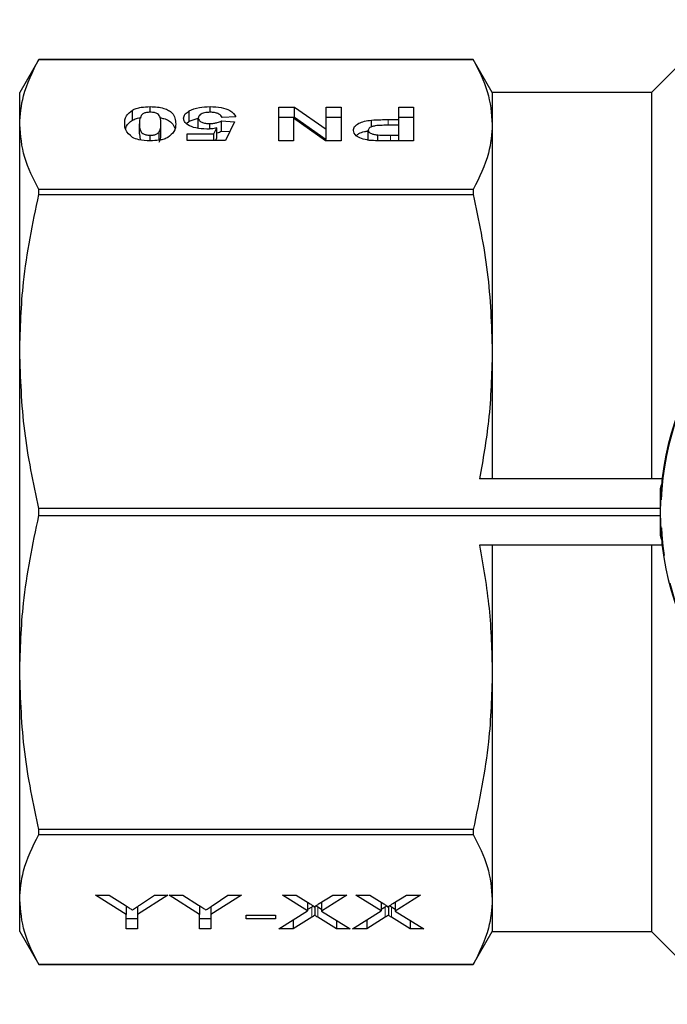
# Model space of a CAD drawing. Units: millimetres. Extents: x 128 to 280, y 87 to 263.
# Drawn here: x 128 to 157, y 88 to 133 of the extents above; entities that cross this region are included whole.
import ezdxf

# ---------------------------------------------------------------- set-up
doc = ezdxf.new("R2010")
doc.units = ezdxf.units.MM
doc.linetypes.add('PHANTOM', pattern=[12.7, 6.35, -1.27, 1.27, -1.27, 1.27, -1.27])

msp = doc.modelspace()

# ---------------------------------------------------------------- linework, layer by layer
at = {"color": 7, "linetype": 'Continuous', "lineweight": 25}
for p, q in [((159.419, 132.99), (156.119, 129.69)), ((128.385, 131.19), (127.519, 129.69)), ((148.053, 131.19), (128.385, 131.19)), ((128.385, 131.189), (128.385, 131.19)), ((128.385, 131.189), (148.053, 131.189)), ((148.919, 129.69), (148.053, 131.19)), ((148.053, 131.19), (148.053, 131.189)), ((127.519, 128.244), (127.519, 129.69)), ((156.119, 129.69), (148.919, 129.69)), ((148.919, 129.69), (148.919, 128.244)), ((156.119, 129.69), (156.119, 112.19)), ((132.622, 128.435), (132.622, 128.897)), ((133.427, 128.797), (133.427, 129.052)), ((136.141, 128.796), (136.141, 129.052)), ((139.247, 129.033), (139.968, 129.033)), ((139.247, 127.502), (139.247, 129.033)), ((139.968, 129.033), (141.401, 128.026)), ((139.968, 128.571), (139.968, 129.033)), ((141.401, 129.033), (142.068, 129.033)), ((141.401, 128.026), (141.401, 129.033)), ((142.068, 129.033), (142.068, 127.502)), ((144.683, 129.033), (145.35, 129.033)), ((144.683, 128.463), (144.683, 129.033)), ((145.35, 129.033), (145.35, 127.502)), ((135.191, 128.393), (135.191, 128.855)), ((135.191, 128.393), (135.598, 128.532)), ((135.606, 128.072), (135.606, 128.534)), ((137.299, 128.595), (136.683, 128.562)), ((139.247, 128.571), (139.968, 128.571)), ((139.914, 128.525), (139.914, 127.502)), ((141.37, 127.502), (139.914, 128.525)), ((139.968, 128.571), (141.401, 127.564)), ((141.401, 128.571), (142.068, 128.571)), ((144.205, 128.463), (144.683, 128.463)), ((144.683, 128.571), (145.35, 128.571)), ((144.683, 128.208), (144.683, 128.463)), ((127.519, 117.961), (127.519, 128.244)), ((132.94, 127.816), (132.94, 128.278)), ((133.914, 127.816), (133.914, 128.278)), ((135.066, 128.295), (135.191, 128.393)), ((136.135, 128.039), (136.135, 128.287)), ((136.305, 127.816), (136.442, 128.086)), ((136.442, 127.624), (136.442, 128.086)), ((136.661, 128.405), (137.247, 128.368)), ((136.661, 127.943), (136.661, 128.405)), ((137.247, 128.368), (136.837, 127.521)), ((141.401, 127.564), (141.401, 128.026)), ((143.443, 128.13), (143.443, 128.441)), ((144.683, 128.208), (144.254, 128.208)), ((144.683, 127.757), (144.683, 128.208)), ((148.919, 128.244), (148.919, 117.961)), ((132.94, 127.816), (132.976, 127.545)), ((133.427, 127.502), (133.427, 127.757)), ((133.836, 127.532), (133.836, 127.907)), ((135.094, 127.816), (136.305, 127.816)), ((135.094, 127.521), (135.094, 127.816)), ((136.305, 127.521), (136.305, 127.816)), ((136.39, 127.521), (136.442, 127.624)), ((136.661, 127.943), (137.03, 127.92)), ((143.299, 127.519), (143.299, 127.981)), ((143.739, 127.506), (143.739, 127.768)), ((144.304, 127.757), (144.683, 127.757)), ((144.683, 127.502), (144.683, 127.757)), ((136.837, 127.521), (135.094, 127.521)), ((139.914, 127.502), (139.247, 127.502)), ((142.068, 127.502), (141.37, 127.502)), ((145.35, 127.502), (144.2, 127.502)), ((128.385, 125.072), (128.385, 125.298)), ((148.053, 125.298), (128.385, 125.298)), ((128.385, 125.072), (148.053, 125.072)), ((148.053, 125.298), (148.053, 125.072)), ((127.519, 103.419), (127.519, 117.961)), ((148.919, 117.961), (148.919, 112.19)), ((156.605, 112.19), (148.341, 112.19)), ((156.519, 111.69), (156.519, 109.69)), ((128.385, 110.53), (128.385, 110.85)), ((156.519, 110.85), (128.385, 110.85)), ((128.385, 110.53), (156.519, 110.53)), ((156.605, 109.19), (148.341, 109.19)), ((148.919, 109.19), (148.919, 103.419)), ((156.119, 109.19), (156.119, 91.69)), ((127.519, 93.136), (127.519, 103.419)), ((148.919, 103.419), (148.919, 93.136)), ((148.053, 96.308), (128.385, 96.308)), ((128.385, 96.082), (128.385, 96.308)), ((128.385, 96.082), (148.053, 96.082)), ((148.053, 96.308), (148.053, 96.082)), ((130.95, 93.336), (131.567, 93.336)), ((132.334, 92.454), (130.95, 93.336)), ((131.567, 93.336), (132.288, 92.877)), ((134.232, 93.336), (132.847, 92.454)), ((132.948, 92.886), (133.615, 93.336)), ((133.615, 93.336), (134.232, 93.336)), ((134.283, 93.336), (134.9, 93.336)), ((135.667, 92.454), (134.283, 93.336)), ((134.9, 93.336), (135.622, 92.877)), ((137.565, 93.336), (136.18, 92.454)), ((136.281, 92.886), (136.948, 93.336)), ((136.948, 93.336), (137.565, 93.336)), ((139.411, 93.336), (140.034, 93.336)), ((140.556, 92.622), (139.411, 93.336)), ((140.034, 93.336), (140.671, 92.939)), ((141.082, 92.952), (141.694, 93.336)), ((142.334, 93.336), (141.188, 92.616)), ((141.694, 93.336), (142.334, 93.336)), ((142.744, 93.336), (143.368, 93.336)), ((143.889, 92.622), (142.744, 93.336)), ((143.368, 93.336), (144.004, 92.939)), ((144.415, 92.952), (145.027, 93.336)), ((145.667, 93.336), (144.522, 92.616)), ((145.027, 93.336), (145.667, 93.336)), ((127.519, 91.69), (127.519, 93.136)), ((132.334, 92.847), (132.334, 92.454)), ((132.847, 92.817), (132.847, 92.454)), ((135.667, 92.847), (135.667, 92.454)), ((136.18, 92.817), (136.18, 92.454)), ((140.556, 93.01), (140.556, 92.622)), ((140.74, 92.796), (140.556, 92.681)), ((140.877, 92.823), (140.877, 92.421)), ((141.188, 92.689), (141.015, 92.797)), ((141.188, 93.019), (141.188, 92.616)), ((143.889, 93.01), (143.889, 92.622)), ((144.073, 92.796), (143.889, 92.681)), ((144.211, 92.823), (144.211, 92.421)), ((144.522, 92.689), (144.349, 92.797)), ((144.522, 93.019), (144.522, 92.616)), ((148.919, 93.136), (148.919, 91.69)), ((132.334, 91.805), (132.334, 92.454)), ((132.847, 92.454), (132.847, 91.805)), ((135.667, 91.805), (135.667, 92.454)), ((136.18, 92.454), (136.18, 91.805)), ((137.77, 92.433), (139.103, 92.433)), ((137.77, 92.257), (137.77, 92.433)), ((139.103, 92.433), (139.103, 92.257)), ((139.257, 91.805), (140.556, 92.622)), ((140.74, 92.334), (139.897, 91.805)), ((141.865, 91.805), (141.015, 92.335)), ((141.188, 92.616), (142.488, 91.805)), ((142.591, 91.805), (143.889, 92.622)), ((144.073, 92.334), (143.231, 91.805)), ((145.198, 91.805), (144.349, 92.335)), ((144.522, 92.616), (145.821, 91.805)), ((132.847, 92.267), (132.334, 92.267)), ((136.18, 92.267), (135.667, 92.267)), ((139.103, 92.257), (137.77, 92.257)), ((139.897, 92.208), (139.897, 91.805)), ((141.865, 92.194), (141.865, 91.805)), ((143.231, 92.208), (143.231, 91.805)), ((145.198, 92.194), (145.198, 91.805)), ((127.519, 91.69), (128.385, 90.19)), ((132.847, 91.805), (132.334, 91.805)), ((136.18, 91.805), (135.667, 91.805)), ((139.897, 91.805), (139.257, 91.805)), ((142.488, 91.805), (141.865, 91.805)), ((143.231, 91.805), (142.591, 91.805)), ((145.821, 91.805), (145.198, 91.805)), ((148.053, 90.19), (148.919, 91.69)), ((148.919, 91.69), (156.119, 91.69)), ((156.119, 91.69), (159.419, 88.39)), ((148.053, 90.191), (128.385, 90.191)), ((128.385, 90.19), (128.385, 90.191)), ((128.385, 90.19), (148.053, 90.19)), ((148.053, 90.191), (148.053, 90.19))]:
    msp.add_line(p, q, dxfattribs=at)
at = {"color": 8, "linetype": 'PHANTOM', "lineweight": 18}
for p, q in [((144.205, 128.208), (144.205, 128.463)), ((144.304, 127.502), (144.304, 127.757)), ((140.74, 92.796), (140.74, 92.334)), ((141.015, 92.797), (141.015, 92.335)), ((144.073, 92.796), (144.073, 92.334)), ((144.349, 92.797), (144.349, 92.335))]:
    msp.add_line(p, q, dxfattribs=at)
at = {"color": 7, "linetype": 'Continuous', "lineweight": 25}
for centre, radius, start, end in [((169.519, 110.69), 13, 36.8699, 323.1301), ((157.019, 111.69), 0.5, 151.9275, 180), ((157.019, 109.69), 0.5, 180, 208.0725)]:
    msp.add_arc(centre, radius, start, end, dxfattribs=at)
at = {"color": 8, "linetype": 'PHANTOM', "lineweight": 18}
msp.add_arc((169.519, 110.69), 12.954, 37.0889, 322.9111, dxfattribs=at)
at = {"color": 7, "linetype": 'Continuous', "lineweight": 25}
for points, knots in [([(127.519, 128.244), (127.55, 128.678), (127.621, 129.668), (128.11, 130.642), (128.385, 131.189)], [0, 0, 0, 0, 0.438026, 1, 1, 1, 1]), ([(148.053, 131.189), (148.3, 130.706), (148.796, 129.733), (148.878, 128.742), (148.919, 128.244)], [0, 0, 0, 0, 0.497264, 1, 1, 1, 1]), ([(132.273, 128.278), (132.275, 128.399), (132.279, 128.616), (132.518, 128.811), (132.622, 128.897)], [0, 0, 0, 0, 0.561262, 1, 1, 1, 1]), ([(132.622, 128.897), (132.678, 128.923), (132.789, 128.975), (133.062, 129.039), (133.289, 129.047), (133.427, 129.052)], [0, 0, 0, 0, 0.280517, 0.560851, 1, 1, 1, 1]), ([(133.427, 129.052), (133.537, 129.049), (133.757, 129.042), (134.05, 128.979), (134.276, 128.886), (134.469, 128.734), (134.565, 128.525), (134.575, 128.358), (134.581, 128.275)], [0, 0, 0, 0, 0.12487, 0.249622, 0.374566, 0.499507, 0.749517, 1, 1, 1, 1]), ([(135.191, 128.855), (135.333, 128.919), (135.588, 129.032), (135.971, 129.046), (136.141, 129.052)], [0, 0, 0, 0, 0.55877, 1, 1, 1, 1]), ([(136.141, 129.052), (136.314, 129.045), (136.659, 129.031), (137.145, 128.864), (137.241, 128.697), (137.299, 128.595)], [0, 0, 0, 0, 0.280423, 0.560514, 1, 1, 1, 1]), ([(132.622, 128.435), (132.678, 128.461), (132.788, 128.514), (132.945, 128.546), (133.023, 128.561)], [0, 0, 0, 0, 0.500163, 1, 1, 1, 1]), ([(133.017, 128.647), (132.99, 128.578), (132.94, 128.456), (132.94, 128.332), (132.94, 128.278)], [0, 0, 0, 0, 0.559612, 1, 1, 1, 1]), ([(133.427, 128.797), (133.369, 128.794), (133.254, 128.789), (133.088, 128.735), (133.044, 128.68), (133.017, 128.647)], [0, 0, 0, 0, 0.279912, 0.559453, 1, 1, 1, 1]), ([(133.914, 128.278), (133.913, 128.379), (133.912, 128.53), (133.81, 128.706), (133.628, 128.787), (133.494, 128.794), (133.427, 128.797)], [0, 0, 0, 0, 0.501745, 0.751634, 0.875694, 1, 1, 1, 1]), ([(133.878, 128.545), (133.933, 128.535), (134.088, 128.507), (134.274, 128.423), (134.465, 128.279), (134.509, 128.16), (134.537, 128.083)], [0, 0, 0, 0, 0.1265093, 0.3539076, 0.5812998, 1, 1, 1, 1]), ([(134.94, 128.528), (134.952, 128.593), (134.974, 128.71), (135.125, 128.811), (135.191, 128.855)], [0, 0, 0, 0, 0.559674, 1, 1, 1, 1]), ([(135.991, 128.032), (135.817, 128.043), (135.468, 128.064), (135.131, 128.211), (134.962, 128.371), (134.947, 128.475), (134.94, 128.528)], [0, 0, 0, 0, 0.278339, 0.558107, 0.778833, 1, 1, 1, 1]), ([(136.149, 128.797), (136.057, 128.792), (135.873, 128.781), (135.634, 128.682), (135.617, 128.59), (135.606, 128.534)], [0, 0, 0, 0, 0.279855, 0.559927, 1, 1, 1, 1]), ([(135.606, 128.534), (135.611, 128.5), (135.619, 128.433), (135.733, 128.346), (135.926, 128.294), (136.065, 128.289), (136.135, 128.287)], [0, 0, 0, 0, 0.2808689, 0.5595462, 0.779563, 1, 1, 1, 1]), ([(136.683, 128.562), (136.669, 128.593), (136.642, 128.656), (136.517, 128.733), (136.346, 128.787), (136.215, 128.794), (136.149, 128.797)], [0, 0, 0, 0, 0.280632, 0.560489, 0.780477, 1, 1, 1, 1]), ([(143.443, 128.441), (143.584, 128.449), (143.837, 128.463), (144.093, 128.463), (144.205, 128.463)], [0, 0, 0, 0, 0.5597744, 1, 1, 1, 1]), ([(128.385, 125.298), (128.138, 125.782), (127.641, 126.755), (127.56, 127.746), (127.519, 128.244)], [0, 0, 0, 0, 0.497264, 1, 1, 1, 1]), ([(132.62, 127.659), (132.497, 127.77), (132.277, 127.968), (132.274, 128.183), (132.273, 128.278)], [0, 0, 0, 0, 0.558007, 1, 1, 1, 1]), ([(132.317, 128.01), (132.322, 128.065), (132.335, 128.215), (132.511, 128.35), (132.622, 128.435)], [0, 0, 0, 0, 0.369342, 1, 1, 1, 1]), ([(132.94, 128.278), (132.941, 128.176), (132.942, 128.025), (133.045, 127.849), (133.226, 127.767), (133.36, 127.76), (133.427, 127.757)], [0, 0, 0, 0, 0.50172, 0.751589, 0.875728, 1, 1, 1, 1]), ([(133.836, 127.907), (133.864, 127.976), (133.914, 128.099), (133.914, 128.223), (133.914, 128.278)], [0, 0, 0, 0, 0.559614, 1, 1, 1, 1]), ([(134.581, 128.275), (134.578, 128.153), (134.574, 127.938), (134.336, 127.743), (134.231, 127.657)], [0, 0, 0, 0, 0.561248, 1, 1, 1, 1]), ([(136.442, 128.086), (136.363, 128.069), (136.222, 128.039), (136.062, 128.034), (135.991, 128.032)], [0, 0, 0, 0, 0.5599883, 1, 1, 1, 1]), ([(136.135, 128.287), (136.194, 128.289), (136.312, 128.293), (136.501, 128.333), (136.6, 128.378), (136.661, 128.405)], [0, 0, 0, 0, 0.279882, 0.559967, 1, 1, 1, 1]), ([(142.632, 127.977), (142.64, 128.033), (142.655, 128.147), (142.841, 128.291), (143.116, 128.394), (143.334, 128.426), (143.443, 128.441)], [0, 0, 0, 0, 0.280486, 0.560231, 0.780131, 1, 1, 1, 1]), ([(144.254, 128.208), (144.147, 128.208), (143.933, 128.206), (143.658, 128.195), (143.476, 128.149), (143.334, 128.085), (143.313, 128.023), (143.299, 127.981)], [0, 0, 0, 0, 0.251109, 0.501179, 0.626459, 0.751684, 1, 1, 1, 1]), ([(148.919, 128.244), (148.888, 127.81), (148.816, 126.819), (148.327, 125.845), (148.053, 125.298)], [0, 0, 0, 0, 0.437951, 1, 1, 1, 1]), ([(133.427, 127.502), (133.246, 127.51), (132.923, 127.525), (132.713, 127.618), (132.62, 127.659)], [0, 0, 0, 0, 0.5588662, 1, 1, 1, 1]), ([(133.427, 127.757), (133.485, 127.76), (133.6, 127.765), (133.766, 127.819), (133.809, 127.874), (133.836, 127.907)], [0, 0, 0, 0, 0.279912, 0.559453, 1, 1, 1, 1]), ([(134.231, 127.657), (134.176, 127.631), (134.065, 127.579), (133.792, 127.515), (133.565, 127.507), (133.427, 127.502)], [0, 0, 0, 0, 0.280517, 0.560851, 1, 1, 1, 1]), ([(133.836, 127.445), (133.864, 127.514), (133.914, 127.637), (133.914, 127.761), (133.914, 127.816)], [0, 0, 0, 0, 0.5596144, 1, 1, 1, 1]), ([(136.442, 127.863), (136.45, 127.864), (136.54, 127.882), (136.603, 127.914), (136.661, 127.943)], [0, 0, 0, 0, 0.087038, 1, 1, 1, 1]), ([(143.348, 127.525), (143.223, 127.548), (142.972, 127.594), (142.681, 127.757), (142.65, 127.893), (142.632, 127.977)], [0, 0, 0, 0, 0.279453, 0.560023, 1, 1, 1, 1]), ([(142.753, 127.736), (142.789, 127.77), (142.87, 127.844), (143.076, 127.92), (143.241, 127.945), (143.299, 127.954)], [0, 0, 0, 0, 0.347573, 0.770945, 1, 1, 1, 1]), ([(143.299, 127.981), (143.304, 127.954), (143.315, 127.898), (143.427, 127.831), (143.574, 127.785), (143.684, 127.773), (143.739, 127.768)], [0, 0, 0, 0, 0.280095, 0.559406, 0.779651, 1, 1, 1, 1]), ([(143.739, 127.768), (143.845, 127.764), (144.032, 127.757), (144.221, 127.757), (144.304, 127.757)], [0, 0, 0, 0, 0.559807, 1, 1, 1, 1]), ([(144.2, 127.502), (144.04, 127.501), (143.754, 127.501), (143.472, 127.518), (143.348, 127.525)], [0, 0, 0, 0, 0.560422, 1, 1, 1, 1]), ([(127.519, 117.961), (127.55, 119.009), (127.621, 121.4), (128.11, 123.751), (128.385, 125.072)], [0, 0, 0, 0, 0.438026, 1, 1, 1, 1]), ([(148.053, 125.072), (148.3, 123.904), (148.796, 121.556), (148.878, 119.164), (148.919, 117.961)], [0, 0, 0, 0, 0.497264, 1, 1, 1, 1]), ([(128.385, 110.85), (128.138, 112.018), (127.641, 114.366), (127.56, 116.758), (127.519, 117.961)], [0, 0, 0, 0, 0.497264, 1, 1, 1, 1]), ([(148.919, 117.961), (148.888, 116.914), (148.832, 114.978), (148.495, 113.067), (148.341, 112.19)], [0, 0, 0, 0, 0.54102, 1, 1, 1, 1]), ([(127.519, 103.419), (127.55, 104.467), (127.621, 106.858), (128.11, 109.209), (128.385, 110.53)], [0, 0, 0, 0, 0.438026, 1, 1, 1, 1]), ([(148.341, 109.19), (148.507, 108.238), (148.84, 106.326), (148.892, 104.391), (148.919, 103.419)], [0, 0, 0, 0, 0.4980625, 1, 1, 1, 1]), ([(128.385, 96.308), (128.138, 97.476), (127.641, 99.824), (127.56, 102.216), (127.519, 103.419)], [0, 0, 0, 0, 0.497264, 1, 1, 1, 1]), ([(148.919, 103.419), (148.888, 102.372), (148.816, 99.98), (148.327, 97.629), (148.053, 96.308)], [0, 0, 0, 0, 0.4379512, 1, 1, 1, 1]), ([(127.519, 93.136), (127.55, 93.57), (127.621, 94.561), (128.11, 95.535), (128.385, 96.082)], [0, 0, 0, 0, 0.4380261, 1, 1, 1, 1]), ([(148.053, 96.082), (148.3, 95.598), (148.796, 94.625), (148.878, 93.634), (148.919, 93.136)], [0, 0, 0, 0, 0.4972642, 1, 1, 1, 1]), ([(128.385, 90.191), (128.138, 90.674), (127.641, 91.647), (127.56, 92.638), (127.519, 93.136)], [0, 0, 0, 0, 0.497264, 1, 1, 1, 1]), ([(132.288, 92.877), (132.35, 92.837), (132.461, 92.766), (132.572, 92.696), (132.621, 92.665)], [0, 0, 0, 0, 0.56, 1, 1, 1, 1]), ([(132.621, 92.665), (132.682, 92.706), (132.792, 92.779), (132.9, 92.853), (132.948, 92.886)], [0, 0, 0, 0, 0.559998, 1, 1, 1, 1]), ([(135.622, 92.877), (135.684, 92.837), (135.795, 92.766), (135.905, 92.696), (135.954, 92.665)], [0, 0, 0, 0, 0.56, 1, 1, 1, 1]), ([(135.954, 92.665), (136.016, 92.706), (136.125, 92.779), (136.234, 92.853), (136.281, 92.886)], [0, 0, 0, 0, 0.559998, 1, 1, 1, 1]), ([(140.671, 92.939), (140.71, 92.913), (140.764, 92.878), (140.829, 92.831), (140.832, 92.808), (140.834, 92.796)], [0, 0, 0, 0, 0.5628255, 0.7839999, 1, 1, 1, 1]), ([(140.81, 92.841), (140.807, 92.839), (140.783, 92.824), (140.76, 92.809), (140.74, 92.796)], [0, 0, 0, 0, 0.144126, 1, 1, 1, 1]), ([(140.834, 92.796), (140.88, 92.825), (140.963, 92.877), (141.045, 92.929), (141.082, 92.952)], [0, 0, 0, 0, 0.5599968, 1, 1, 1, 1]), ([(141.015, 92.797), (140.99, 92.813), (140.96, 92.832), (140.93, 92.851), (140.925, 92.853)], [0, 0, 0, 0, 0.854578, 1, 1, 1, 1]), ([(144.004, 92.939), (144.043, 92.913), (144.097, 92.878), (144.162, 92.831), (144.166, 92.808), (144.167, 92.796)], [0, 0, 0, 0, 0.562825, 0.784, 1, 1, 1, 1]), ([(144.144, 92.841), (144.14, 92.839), (144.117, 92.824), (144.093, 92.809), (144.073, 92.796)], [0, 0, 0, 0, 0.144126, 1, 1, 1, 1]), ([(144.167, 92.796), (144.214, 92.825), (144.296, 92.877), (144.379, 92.929), (144.415, 92.952)], [0, 0, 0, 0, 0.5599968, 1, 1, 1, 1]), ([(144.349, 92.797), (144.323, 92.813), (144.294, 92.832), (144.263, 92.851), (144.259, 92.853)], [0, 0, 0, 0, 0.854578, 1, 1, 1, 1]), ([(148.919, 93.136), (148.888, 92.702), (148.816, 91.712), (148.327, 90.738), (148.053, 90.191)], [0, 0, 0, 0, 0.437951, 1, 1, 1, 1]), ([(140.877, 92.421), (140.852, 92.405), (140.806, 92.376), (140.76, 92.347), (140.74, 92.334)], [0, 0, 0, 0, 0.559999, 1, 1, 1, 1]), ([(141.015, 92.335), (140.99, 92.351), (140.944, 92.38), (140.898, 92.408), (140.877, 92.421)], [0, 0, 0, 0, 0.559999, 1, 1, 1, 1]), ([(144.211, 92.421), (144.185, 92.405), (144.139, 92.376), (144.093, 92.347), (144.073, 92.334)], [0, 0, 0, 0, 0.559999, 1, 1, 1, 1]), ([(144.349, 92.335), (144.323, 92.351), (144.278, 92.38), (144.231, 92.408), (144.211, 92.421)], [0, 0, 0, 0, 0.559999, 1, 1, 1, 1])]:
    msp.add_open_spline(points, degree=3, knots=knots, dxfattribs=at)

doc.saveas('drawing.dxf')
